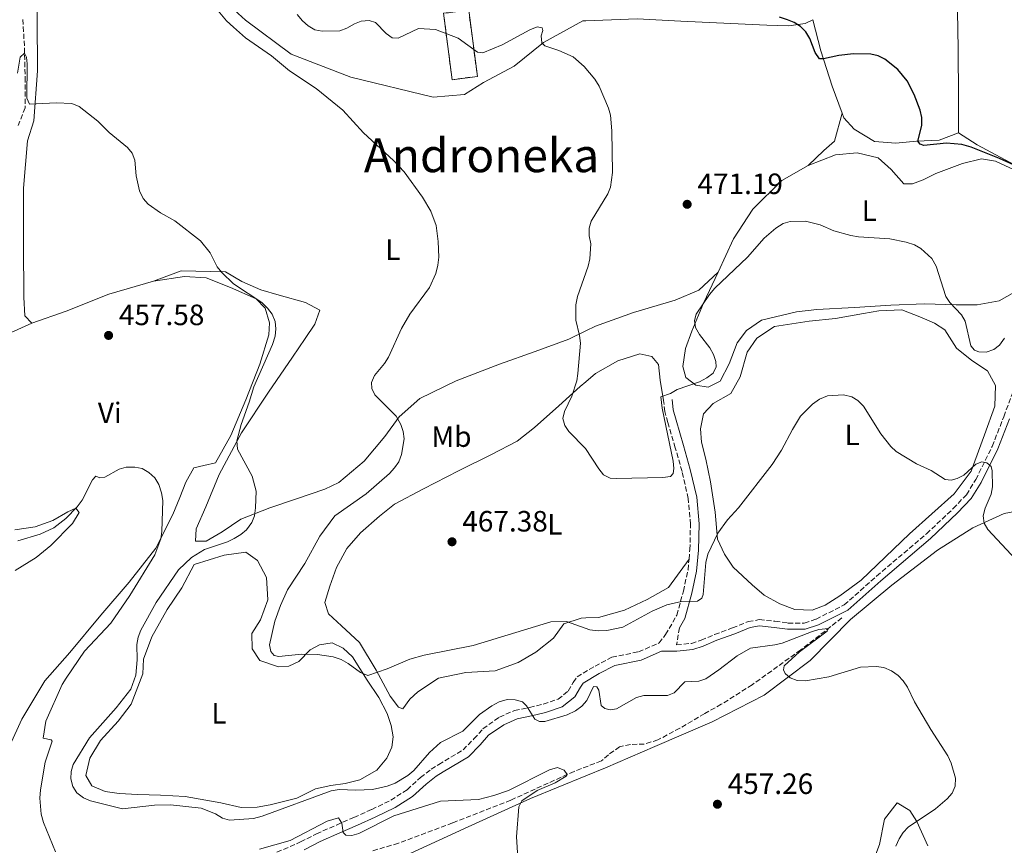
# Model space of a CAD drawing. Units: metres. Extents: x 570090 to 573533, y 4712593 to 4714940.
# Drawn here: x 572991 to 573327, y 4713196 to 4713477 of the extents above; entities that cross this region are included whole.
import ezdxf
from ezdxf.enums import TextEntityAlignment as Align

# ---------------------------------------------------------------- set-up
doc = ezdxf.new("R2010")
doc.units = ezdxf.units.M
doc.header["$MEASUREMENT"] = 0
doc.linetypes.add('DGN Style 3', pattern=[2.435890702152634, 1.739921930109024, -0.6959687720436097])
for name, color, linetype, lineweight in [('Barranco lineal', 142, 'DGN Style 3', 13), ('Camino', 7, 'DGN Style 3', 0), ('construcción   en ruinas', 1, 'Continuous', 0), ('contrucción  en ruinas', 1, 'DGN Style 3', 13), ('Cota de punto acotado terreno', 7, 'Continuous', 0), ('Curva de nivel directora', 30, 'Continuous', 30), ('Curva de nivel intermedia', 30, 'Continuous', 0), ('Etiqueta de uso rústico', 92, 'Continuous', 0), ('Línea de cambio de uso (parcela vista)', 92, 'Continuous', 0), ('Margen derecho', 7, 'Continuous', 0), ('Punto acotado terreno (símbolo)', 7, 'Continuous', 0), ('Texto de Área (paraje) menor', 7, 'Continuous', 0)]:
    doc.layers.add(name, color=color, linetype=linetype, lineweight=lineweight)
doc.styles.add('Style-Arial', font='arial.ttf')

# ---------------------------------------------------------------- blocks, each defined once
blk = doc.blocks.new('5PATER')
at = {"layer": 'Punto acotado terreno (símbolo)', "linetype": 'Continuous', "lineweight": 0}
h = blk.add_hatch(color=51, dxfattribs=at)
edge = h.paths.add_edge_path()
edge.add_ellipse((0, 0), major_axis=(-0.1095731443231308, -0.1110710700762829), ratio=0.9994222409660317, start_angle=0, end_angle=360)

msp = doc.modelspace()

# ---------------------------------------------------------------- linework, layer by layer
at = {"layer": 'Barranco lineal', "color": 142, "linetype": 'DGN Style 3', "lineweight": 13}
for points in [[(572992.0499999998, 4713477.460000001, 460.9600000000065), (572992.5800000001, 4713467.84, 460.5200000000041), (572992.8200000003, 4713457.77, 460.3000000000029), (572992.7699999996, 4713447.390000001, 459.3099999999977), (572990.4900000002, 4713441.369999999, 458.9799999999959)], [(573271.1900000004, 4713273.49, 461.4100000000035), (573257.1299999999, 4713262.57, 460.4100000000035), (573240.6100000005, 4713250.710000001, 459.6199999999953), (573230.0700000003, 4713244.029999999, 459.1900000000023), (573224.4100000003, 4713240.869999999, 458.8399999999965), (573215.9299999997, 4713235.890000001, 458.6900000000023), (573208.4699999997, 4713231.9, 458.4100000000035), (573203.8099999996, 4713230.5, 458.2599999999948), (573199.1100000005, 4713230.350000001, 458.1199999999953), (573195.3899999997, 4713229.560000001, 457.9100000000035), (573191.6299999999, 4713226.84, 457.8399999999965), (573189.2000000002, 4713224.75, 457.6900000000023), (573179.9100000003, 4713221.180000001, 457.1900000000023), (573158.3300000001, 4713211.359999999, 455.0500000000029), (573138.5099999999, 4713203.609999999, 454.1199999999953), (573120, 4713196.680000001, 452.8300000000018), (573110.8700000001, 4713193.980000001, 452.2599999999948)]]:
    msp.add_polyline3d(points, dxfattribs=at)
at = {"layer": 'Camino', "color": 7, "linetype": 'DGN Style 3', "lineweight": 0}
for points in [[(573215.7899999984, 4713270.12, 465.2700000000042), (573214.8200000006, 4713264.270000001, 464.8399999999966), (573219.8699999999, 4713264.800000001, 464.4900000000054), (573223.1800000002, 4713265.869999999, 464.199999999997), (573227.7899999992, 4713267.830000003, 463.199999999997), (573233.8799999978, 4713270.060000002, 462.6300000000048), (573239.2699999991, 4713272.210000004, 462.3399999999965), (573243.0199999998, 4713272.890000002, 461.979999999996), (573248.3599999995, 4713272.34, 461.9100000000037), (573252.7899999997, 4713271.740000002, 461.979999999996), (573258.3500000008, 4713271.740000002, 461.979999999996), (573262.3500000017, 4713273.070000002, 462.1300000000047), (573271.980000001, 4713277.91, 462.4100000000035), (573283.0000000005, 4713287.710000001, 463.199999999997), (573299.9899999978, 4713302.160000003, 464.199999999997), (573309.1299999973, 4713310.74, 464.6999999999971), (573313.5799999976, 4713315.49, 464.9900000000054), (573316.8000000007, 4713320.62, 465.4199999999983), (573322.390000001, 4713331.960000001, 466.4199999999983), (573326.3399999982, 4713342.070000002, 467.699999999997), (573329.8200000006, 4713351.34, 469.4900000000054)], [(573219.0599999985, 4713293.529999999, 467.75), (573219.359999998, 4713296.770000001, 468.0800000000018), (573219.5599999992, 4713305.420000001, 468.4400000000024), (573218.7999999992, 4713314.230000001, 469.229999999996), (573216.6800000003, 4713323.380000004, 469.8699999999953), (573214.3999999982, 4713331.470000002, 470.5899999999965), (573211.8199999988, 4713340.130000001, 471.1600000000035), (573210.8299999986, 4713343.840000001, 471.1600000000035), (573210.4200000018, 4713347.570000002, 471.1600000000035)], [(573078.64, 4713193.59, 454.8600000000007), (573086.6900000012, 4713197.119999999, 455.5700000000069), (573092.0699999989, 4713199.880000002, 455.7100000000063), (573098.8900000007, 4713202.890000001, 455.9299999999931), (573104.8500000021, 4713205.480000001, 457.070000000007), (573110.9099999993, 4713208.17, 457.6399999999995), (573117.4400000004, 4713211.359999999, 458.2899999999937), (573122.9899999984, 4713214.9, 458.7899999999936), (573127.5599999991, 4713219.08, 458.929999999993), (573131.2199999981, 4713221.890000002, 459.5000000000001), (573133.7600000018, 4713223.51, 460.0000000000002), (573142.0499999998, 4713228.480000001, 460.5800000000019), (573145.7699999993, 4713232.25, 460.5800000000019), (573148.8299999969, 4713235.710000002, 460.5800000000019), (573154.4599999995, 4713239.640000002, 460.9299999999931), (573159.5699999991, 4713241.920000002, 460.9299999999931), (573164.7300000002, 4713242.949999999, 461.3600000000006), (573169.3999999972, 4713244.060000001, 461.6499999999943), (573174.4299999987, 4713245.760000002, 462.0099999999947), (573177.890000001, 4713248.560000002, 462.0099999999947), (573179.6200000009, 4713251.500000001, 462.0099999999947), (573180.9100000006, 4713253.360000002, 462.0099999999947), (573187.0300000006, 4713257.02, 462.1499999999942), (573192.7899999984, 4713260.090000001, 462.3600000000006), (573201.8599999989, 4713261.92, 463.2899999999936), (573208.8700000006, 4713264.930000001, 464.0099999999949), (573211.0799999967, 4713267.78, 464.7899999999936), (573214.8999999989, 4713274.440000001, 465.6499999999942), (573217.1299999995, 4713282.580000003, 466.8699999999955), (573218.7199999989, 4713289.83, 467.3699999999953), (573219.0599999985, 4713293.529999999, 467.75)]]:
    msp.add_polyline3d(points, dxfattribs=at)
at = {"layer": 'construcción   en ruinas', "color": 1, "linetype": 'Continuous', "lineweight": 0}
msp.add_polyline3d([(573146.9299999997, 4713458.060000001, 474.679999999993), (573138.3300000001, 4713456.939999999, 471.7100000000065), (573135.3899999997, 4713479.560000001, 474.679999999993), (573143.9900000002, 4713480.67, 474.679999999993)], close=True, dxfattribs=at)
at = {"layer": 'contrucción  en ruinas', "color": 1, "linetype": 'DGN Style 3', "lineweight": 13}
msp.add_polyline3d([(573138.3300000001, 4713456.939999999, 471.7100000000065), (573135.3899999997, 4713479.560000001, 474.679999999993), (573143.9900000002, 4713480.67, 474.679999999993), (573146.9299999997, 4713458.060000001, 474.679999999993), (573138.3300000001, 4713456.939999999, 471.7100000000065)], dxfattribs=at)
at = {"layer": 'Curva de nivel directora', "color": 30, "linetype": 'Continuous', "lineweight": 30, "elevation": 475, "flags": 128}
msp.add_lwpolyline([(573329.5999999995, 4713427.859999999), (573324.9099999999, 4713430.039999999), (573315.1800000003, 4713433.980000001), (573311.9900000007, 4713434.869999999), (573306.7899999993, 4713435.289999999), (573299.1399999984, 4713434.550000002), (573297.7900000005, 4713434.960000001), (573297.1, 4713435.990000002), (573298.3899999995, 4713441.300000002), (573298.3600000005, 4713444), (573297.8399999997, 4713446.580000001), (573295.8499999982, 4713451.890000002), (573293.3899999994, 4713456.51), (573290.2299999989, 4713460.45), (573285.8300000001, 4713463.900000001), (573283.539999999, 4713465.110000002), (573281.0600000002, 4713465.660000001), (573275.1599999993, 4713465.710000002), (573270.119999999, 4713465.230000001), (573264.8899999987, 4713464.020000001), (573263.5499999998, 4713464.08), (573262.05, 4713466.199999999), (573260.1999999993, 4713471.020000001), (573258.8400000003, 4713473.27), (573257.0299999998, 4713475.08), (573254.9299999988, 4713476.420000001), (573252.5799999995, 4713477.359999999), (573249.9399999997, 4713478.230000001)], dxfattribs=at)
at = {"layer": 'Curva de nivel intermedia', "color": 30, "linetype": 'Continuous', "lineweight": 0, "flags": 128}
for points, elevation in [([(573287.8700000008, 4713331.930000001), (573284.4900000012, 4713336.230000001), (573278.4800000008, 4713345.600000001), (573276.6300000001, 4713347.55), (573274.52, 4713348.890000001), (573271.6900000003, 4713349.560000001), (573266.3000000013, 4713349.13), (573263.5900000001, 4713348.03), (573261.1800000005, 4713346.32), (573257.0600000012, 4713342.199999998), (573254.3000000007, 4713337.730000001), (573250.5600000012, 4713330.649999999), (573247.3700000015, 4713325.779999998), (573235.8899999994, 4713311.050000001), (573232.1299999999, 4713306.88), (573228.8900000011, 4713302.42), (573225.5300000015, 4713295.179999999), (573224.8000000007, 4713292.409999999), (573223.8600000021, 4713281.470000001), (573223.4800000021, 4713280.21), (573221.9400000019, 4713279.189999999), (573216.4500000001, 4713279.07), (573211.5300000004, 4713277.930000001), (573206.47, 4713275.76), (573196.5599999991, 4713270.359999999), (573191.0600000006, 4713269.139999999), (573188.0499999998, 4713269.060000001), (573185.3000000005, 4713269.4), (573177.3400000011, 4713272.3), (573172.0000000013, 4713272.17), (573145.5400000013, 4713264.099999999), (573128.850000001, 4713260.750000001), (573123.9000000001, 4713259.470000001), (573116.190000001, 4713256.099999999), (573109.5800000017, 4713253.88), (573107.0900000016, 4713254.82), (573102.9299999997, 4713257.99), (573100.5200000001, 4713259.329999999), (573097.7700000008, 4713260.25), (573092.4900000015, 4713261.060000001), (573087.0300000008, 4713261.079999999), (573079.2900000004, 4713260.310000001), (573077.7100000002, 4713260.719999999), (573076.520000001, 4713262), (573076.0700000017, 4713264.28), (573077.9100000013, 4713272.369999999), (573079.8600000005, 4713277.729999999), (573082.2400000008, 4713282.999999999), (573088.1600000019, 4713292.01), (573093.2000000001, 4713301.359999999), (573098.35, 4713308.279999999), (573108.9900000015, 4713315.83), (573116.940000002, 4713322.720000001), (573118.7400000015, 4713324.580000001), (573120.1500000019, 4713326.639999999), (573121.0900000005, 4713329.149999999), (573121.9800000001, 4713334.5), (573121.6500000015, 4713336.98), (573120.8200000001, 4713339.429999999), (573119.2100000008, 4713342.23), (573111.9500000009, 4713349.560000001), (573110.9500000017, 4713351.630000001), (573110.8500000011, 4713353.689999999), (573111.8400000014, 4713356.069999999), (573115.3300000004, 4713360.199999998), (573116.6200000001, 4713362.349999999), (573121.1300000009, 4713372.09), (573123.870000001, 4713377), (573130.5900000001, 4713386.050000001), (573132.8200000008, 4713390.919999998), (573133.4900000013, 4713393.67), (573133.7500000006, 4713396.490000002), (573133.6299999999, 4713401.84), (573132.880000001, 4713407.230000001), (573131.0800000018, 4713412.09), (573128.2499999999, 4713416.939999999), (573121.9400000023, 4713425.499999999), (573118.3700000005, 4713429.380000002), (573108.1300000009, 4713438.87), (573101.0499999999, 4713446.53), (573092.0100000009, 4713453.899999999), (573082.8800000001, 4713460.01), (573076.72, 4713465.12), (573067.92, 4713471.249999999), (573063.7699999993, 4713474.839999998), (573061.4800000004, 4713477.009999999), (573056.3100000005, 4713483.150000001)], 465.0000000000001), ([(573226.0900000005, 4713383.730000001), (573221.5000000015, 4713377.050000002), (573220.9000000003, 4713374.91), (573221.3300000017, 4713372.449999999), (573222.6600000017, 4713370.100000001), (573226.1600000019, 4713365.550000002), (573227.4400000004, 4713363.24), (573228.1900000015, 4713360.859999999), (573228.2899999998, 4713359.09), (573227.2599999994, 4713356.92), (573225.1699999995, 4713355.279999998), (573222.6700000007, 4713353.939999999), (573215.0300000008, 4713351.380000001), (573212.7500000009, 4713349.930000001), (573209.4100000014, 4713348.880000002), (573209.8699999996, 4713344.95), (573213.6699999995, 4713326.880000001), (573213.900000002, 4713324.399999999), (573213.7000000008, 4713322.679999999), (573212.770000001, 4713321.639999999), (573210.1900000017, 4713321.3), (573194.3300000007, 4713321.029999999), (573192.1400000004, 4713321.08), (573189.9499999997, 4713322.300000001), (573188.28, 4713324.240000002), (573183.7500000016, 4713331.21), (573178.1400000014, 4713337.029999998), (573176.7000000018, 4713339.08), (573176.1000000006, 4713341.409999999), (573176.5800000011, 4713343.869999998), (573179.1800000007, 4713349.119999998), (573180.7800000011, 4713354.239999999), (573181.2200000014, 4713356.779999998), (573182.0300000005, 4713367.17), (573181.7800000003, 4713369.720000001), (573180.5300000008, 4713375.009999999), (573180.4400000013, 4713380.149999999), (573181.0400000003, 4713383.070000002), (573184.6500000001, 4713393.349999998), (573185.2300000013, 4713395.9), (573185.5900000011, 4713400.960000001), (573184.9899999999, 4713403.710000001), (573185.000000001, 4713406.289999997), (573185.6900000017, 4713408.689999999), (573191.4400000006, 4713417.989999998), (573192.3100000002, 4713420.349999999), (573193.0200000008, 4713425.350000001), (573192.7500000005, 4713439.509999999), (573192.2600000009, 4713444.8), (573191.6300000006, 4713447.220000001), (573188.4800000013, 4713454.739999999), (573187.0100000005, 4713457.06), (573183.3400000003, 4713461.460000001), (573179.5899999997, 4713464.749999999), (573174.7300000004, 4713466.880000001), (573169.9600000005, 4713468.439999999), (573168.8899999999, 4713469.460000001), (573168.6999999998, 4713471.84), (573169.2699999999, 4713473.740000002), (573169.0700000009, 4713474.640000001), (573167.35, 4713474.92), (573164.8200000018, 4713473.939999999), (573155.3600000005, 4713468.83), (573148.7400000021, 4713466.140000002), (573147.0200000008, 4713466.369999999), (573140.350000001, 4713471.07), (573132.6100000007, 4713474.009999999), (573126.8700000007, 4713474.34), (573119.9400000017, 4713471.09), (573117.8700000019, 4713471.249999999), (573115.810000001, 4713472.659999999), (573112.160000001, 4713476.42), (573110.0199999998, 4713477.13), (573107.350000001, 4713476.869999998), (573105.0199999996, 4713475.949999999), (573102.4900000016, 4713474.449999999), (573100.0199999994, 4713473.600000001), (573094.0500000016, 4713473.49), (573091.49, 4713473.96), (573089.3100000008, 4713475.279999998), (573087.3300000003, 4713477.02), (573085.5500000011, 4713479.15)], 470), ([(573038.9400000009, 4713411.59), (573034.6900000018, 4713414.529999998), (573033.04, 4713416.410000001), (573031.7800000017, 4713419.100000001), (573030.6999999998, 4713424.180000001), (573030.1800000012, 4713429.509999999), (573029.3200000006, 4713431.930000001), (573027.6800000002, 4713433.81), (573021.4100000004, 4713438.890000001), (573017.5300000003, 4713442.84), (573011.2100000012, 4713447.849999999), (573008.7800000017, 4713448.820000002), (573003.3700000002, 4713449.08), (572994.290000001, 4713448.630000001), (572993.3800000012, 4713450.59), (572993.5100000009, 4713462.390000001), (572993.3000000007, 4713464.670000001), (572992.6200000013, 4713466.000000001), (572991.0800000012, 4713464.659999999), (572990.2600000009, 4713459.21)], 460.0000000000001), ([(573260.8499999997, 4713268.769999998), (573250.7900000014, 4713264.880000001), (573248.3500000006, 4713264.26), (573240.02, 4713263.199999998), (573235.4800000004, 4713260.599999999), (573229.2500000009, 4713255.739999999), (573224.7800000006, 4713252.710000001), (573222.3900000012, 4713251.96), (573217.6000000011, 4713251.74), (573214.0400000005, 4713247.999999999), (573211.7400000006, 4713247.009999999), (573203.6300000013, 4713247.02), (573201.2100000005, 4713246.390000001), (573194.3500000008, 4713242.5), (573192.1800000004, 4713242.100000001), (573190.3400000009, 4713242.560000001), (573189.1500000019, 4713243.640000001), (573188.3800000006, 4713248.88), (573187.660000001, 4713249.970000001), (573186.520000001, 4713250.119999997), (573184.2099999998, 4713245.29), (573182.5600000003, 4713243.41), (573180.3300000017, 4713241.77), (573177.4900000008, 4713240.399999999), (573169.9500000017, 4713238.210000001), (573168.0600000006, 4713238.169999998), (573166.4800000003, 4713238.949999998), (573163.7100000009, 4713243.52), (573162.2699999993, 4713244.92), (573159.8600000021, 4713245.59), (573157.1300000006, 4713245.67), (573154.3600000012, 4713244.92), (573151.8800000001, 4713243.56), (573147.6800000003, 4713240.599999998), (573141.9300000013, 4713234.829999999), (573134.3899999999, 4713231), (573130.6300000002, 4713227.550000002), (573125.2600000014, 4713221.42), (573123.2499999999, 4713219.71), (573118.9100000013, 4713217.199999998), (573116.1799999998, 4713216.119999998), (573111.1999999998, 4713214.949999999), (573105.5400000004, 4713214.769999999), (573099.8099999994, 4713215.03), (573097.0900000014, 4713214.509999999), (573073.5700000006, 4713205.859999999), (573070.6200000001, 4713205.07), (573062.4400000017, 4713204.529999999), (573060.040000001, 4713205.26), (573057.6699999995, 4713206.659999999), (573052.7800000012, 4713208.67), (573042.3800000009, 4713209.75), (573036.86, 4713209.659999998), (573026.0199999993, 4713208.359999998), (573015.1000000006, 4713211.09), (573012.6700000009, 4713212.100000001), (573010.4400000002, 4713213.81), (573009.0099999997, 4713215.970000001), (573008.4000000017, 4713218.600000001), (573008.5100000012, 4713221.119999998), (573009.2100000008, 4713223.52), (573014.7200000006, 4713232.619999998), (573023.8800000002, 4713242.859999998), (573028.8800000004, 4713249.199999999), (573030.5600000012, 4713254), (573031.0100000005, 4713259.179999999), (573030.9099999999, 4713264.4), (573031.3600000015, 4713266.899999999), (573032.2000000018, 4713269.26), (573037.4099999998, 4713278.739999999), (573045.070000002, 4713289.890000001), (573049.4599999997, 4713294.100000001), (573053.900000001, 4713296.84), (573061.7599999999, 4713299.439999999), (573064.070000001, 4713300.529999998), (573066.3200000019, 4713301.909999999), (573068.2000000017, 4713303.560000001), (573070.0700000003, 4713305.960000002), (573070.9500000009, 4713308.289999999), (573071.36, 4713311), (573071.540000001, 4713316.739999999), (573070.2400000002, 4713321.78), (573065.1900000009, 4713330.970000001), (573064.9299999994, 4713333.869999997), (573066.3900000012, 4713339.390000001), (573069.1600000006, 4713347.029999998), (573070.7099999995, 4713352.289999999), (573077.1600000003, 4713366.710000002), (573077.9900000017, 4713369.460000001), (573078.230000001, 4713372), (573078.0000000007, 4713374.49), (573076.9500000002, 4713377.069999999), (573075.4400000015, 4713379.060000001), (573073.4800000011, 4713380.939999999), (573063.8000000007, 4713387.38), (573059.7900000007, 4713391.17), (573058.2700000008, 4713393.199999998), (573055.820000001, 4713397.960000002), (573052.5199999998, 4713402.019999999), (573043.8600000006, 4713408.789999999), (573038.9400000009, 4713411.59)], 460.0000000000001), ([(573326.5900000008, 4713368.890000001), (573324.9000000011, 4713366.499999999), (573322.9200000007, 4713364.970000001), (573320.3500000002, 4713364.109999999), (573317.8500000013, 4713364.230000001), (573316.3300000014, 4713364.689999999), (573315.0799999996, 4713366.230000001), (573313.1600000019, 4713374.630000001), (573311.9600000016, 4713376.83), (573307.9200000004, 4713380.939999999), (573306.5700000003, 4713383.050000001), (573303.3099999992, 4713393.410000001), (573301.8300000017, 4713395.939999999), (573298.1000000013, 4713399.37), (573295.9199999997, 4713400.609999998), (573293.0900000001, 4713401.560000001), (573287.4700000007, 4713402.66), (573276.8400000002, 4713403.319999999), (573274.1600000003, 4713403.789999999), (573268.4600000004, 4713405.38), (573263.7700000011, 4713407.460000001), (573258.7199999995, 4713408.749999999), (573253.5400000006, 4713408.61), (573251.1500000012, 4713407.869999998), (573248.6400000011, 4713406.279999998), (573244.6900000017, 4713402.890000001), (573238.9900000019, 4713396.5), (573227.8800000009, 4713385.829999999), (573226.0900000005, 4713383.730000001)], 470), ([(573330.4600000001, 4713293.349999999), (573320.8799999999, 4713303.59), (573319.7100000009, 4713305.82), (573319.320000002, 4713308.220000002), (573319.9600000012, 4713310.850000001), (573322.0800000002, 4713315.680000001), (573322.5400000007, 4713318.140000001), (573322.4300000012, 4713323.600000001), (573322.0199999999, 4713325.039999999), (573320.5400000003, 4713326.289999999), (573318.8500000006, 4713326.659999999), (573316.7699999994, 4713325.890000001), (573312.7199999993, 4713322.17), (573310.4500000007, 4713321.02), (573308.4299999999, 4713320.4), (573306.3600000002, 4713320.710000002), (573301.5999999993, 4713323.689999999), (573296.55, 4713325.98), (573289.6900000002, 4713330.189999999), (573287.8700000008, 4713331.930000001)], 465.0000000000001), ([(572990.3700000005, 4713299.71), (572997.8800000006, 4713301.989999999), (573002.540000001, 4713304.210000001), (573006.6400000004, 4713307.380000001), (573010.5200000006, 4713311.369999998), (573012.1900000003, 4713313.640000001), (573015.8100000012, 4713320.600000001), (573016.9300000012, 4713321.82), (573018.2200000008, 4713321.259999999), (573019.990000001, 4713321.469999999), (573024.8100000002, 4713324.130000002), (573027.2000000017, 4713324.88), (573030.17, 4713324.92), (573032.6700000013, 4713324.369999998), (573034.9700000013, 4713323.099999999), (573037.0299999998, 4713321.21), (573038.3600000021, 4713318.900000001), (573039.2400000005, 4713316.149999999), (573039.7300000022, 4713313.519999999), (573039.4000000014, 4713302.91), (573039.0100000004, 4713300.430000001), (573037.0099999999, 4713294.980000001), (573028.5200000005, 4713281.16), (573021.9800000003, 4713271.689999999), (573012.9900000005, 4713262.140000001), (573006.77, 4713252.909999999), (573005.4700000014, 4713250.759999999), (572999.8400000009, 4713238.279999998), (572998.9400000002, 4713232.489999999), (573001.6500000014, 4713231.880000001), (573002.0400000003, 4713231.460000001), (572999.6100000007, 4713224.359999999), (572998.0000000015, 4713214.869999999), (572997.7900000013, 4713212.050000001), (572998.320000001, 4713206.61), (572999.100000001, 4713203.710000001), (573003.110000001, 4713193.8)], 455), ([(573289.6000000008, 4713195.73), (573290.6300000013, 4713198.190000001), (573292.0900000008, 4713200.380000001), (573293.8000000007, 4713202.2), (573303.0499999999, 4713208.460000001), (573307.0500000009, 4713211.84), (573308.7000000004, 4713213.720000001), (573309.7500000009, 4713216.13), (573309.8700000016, 4713218.890000001), (573308.4299999999, 4713223.939999999), (573307.240000001, 4713226.439999999), (573301.4800000008, 4713235.390000001), (573295.950000001, 4713244.859999998), (573293.4800000011, 4713249.930000001), (573292.0500000007, 4713252.09), (573290.2900000014, 4713253.869999998), (573288.11, 4713255.42), (573285.4500000001, 4713256.529999998), (573282.8500000006, 4713256.939999999), (573277.5100000007, 4713256.74), (573266.6900000002, 4713253.430000001), (573258.8100000012, 4713252.039999999), (573255.900000001, 4713252.149999999), (573253.5600000008, 4713253.079999999), (573251.8799999999, 4713254.49), (573251.2100000016, 4713255.789999999), (573251.4700000009, 4713257.160000001), (573256.7100000002, 4713261.91), (573266.1900000018, 4713268.939999998), (573266.5700000017, 4713269.91), (573263.2999999995, 4713269.550000001), (573260.8499999997, 4713268.769999998)], 460.0000000000001), ([(573104.1700000003, 4713199.29), (573106.5700000008, 4713199.989999999), (573118.5100000012, 4713205.98), (573134.3699999999, 4713211.050000002), (573147.3700000017, 4713211.560000001), (573152.5799999997, 4713212.929999999), (573157.5500000007, 4713214.699999999), (573171.5400000007, 4713221.720000001), (573174.2499999999, 4713222.5), (573175.610000001, 4713221.98), (573176.5000000007, 4713221.55), (573177.4900000008, 4713220.079999999), (573177.2000000003, 4713219.5), (573173.4200000007, 4713217.27), (573167.2900000017, 4713214.690000001), (573162.1399999997, 4713211.08), (573161.0800000002, 4713209.130000001), (573160.2199999996, 4713198.91), (573160.9000000014, 4713188.220000001)], 455), ([(573072.6400000007, 4713194.640000001), (573083.0800000012, 4713197.66), (573095.7000000011, 4713204.23), (573099.6300000006, 4713205.359999998), (573100.7300000002, 4713203.560000001), (573101.1799999997, 4713200.390000001), (573102.1100000016, 4713199.399999999), (573104.1700000003, 4713199.29)], 455)]:
    msp.add_lwpolyline(points, dxfattribs=dict(at, elevation=elevation))
at = {"layer": 'Línea de cambio de uso (parcela vista)', "color": 92, "linetype": 'Continuous', "lineweight": 0}
for points in [[(573311.2699999996, 4713533.74, 483.9600000000065), (573310.3799999999, 4713511.730000001, 480.7700000000041), (573310.3799999999, 4713503.081800001, 479.4651000000013), (573310.3799999999, 4713493.039999999, 477.9499999999971), (573310.7999999998, 4713467.539999999, 477.0599999999977), (573310.9500000002, 4713450.66, 476.9100000000035), (573310.9299999997, 4713438.810000001, 476.9100000000035)], [(572995.0599999996, 4713373.9, 458.6699999999983), (572992.7599999999, 4713376.49, 458.6699999999983), (572992.4100000003, 4713382.83, 459), (572992.2699999996, 4713400.699999999, 459), (572992.25, 4713419.91, 459.2200000000012), (572993.6399999997, 4713436.060000001, 459.8800000000047), (572995.79, 4713442.930000001, 460.429999999993), (572997.0099999999, 4713459.960000001, 461.0899999999965), (572996.8799999999, 4713477.83, 461.75), (572996.8099999996, 4713493.49, 463.2899999999936), (572999.5915000001, 4713503.081800001, 463.9717999999993), (573000.4000000004, 4713505.869999999, 464.1699999999983), (573007.3899999997, 4713513.630000001, 464.6100000000006), (573013.1900000004, 4713517.07, 464.5), (573018.9400000004, 4713517.550000001, 464.7200000000012), (573025.0300000003, 4713515.600000001, 467.070000000007)], [(573028.7999999998, 4713512.189999999, 467), (573031.3899999997, 4713509.84, 466.9600000000065), (573039.1211999999, 4713503.081800001, 466.9600000000065), (573050.3799999999, 4713493.24, 466.9600000000065), (573067.9400000004, 4713477.189999999, 467.6999999999971), (573083.5099999999, 4713465.689999999, 468.4499999999971), (573103.7699999996, 4713457.810000001, 468.5899999999965), (573131.8600000005, 4713451.029999999, 469.4900000000052), (573142.5099999999, 4713451.850000001, 469.1900000000023), (573149.0099999999, 4713455.930000001, 469.6300000000047), (573159.4699999997, 4713461.58, 469.929999999993), (573169.4400000004, 4713469.630000001, 470.3800000000047), (573182.8700000001, 4713477, 471.4199999999983), (573183.9330000002, 4713477.0385, 471.5050999999949), (573201.3600000005, 4713477.67, 472.8999999999942), (573216.2599999999, 4713476.939999999, 474.0899999999965), (573233.3700000001, 4713476.09, 474.5299999999989), (573245.6399999997, 4713475.480000001, 475.429999999993), (573253.0800000001, 4713475.32, 476.1699999999983), (573258.6799999997, 4713476.100000001, 476.6100000000006), (573261.25, 4713477.390000001, 477.2100000000065)], [(573261.25, 4713477.390000001, 477.2100000000065), (573264.0099999999, 4713466.83, 476.1699999999983), (573267.8099999996, 4713454.699999999, 475.429999999993), (573271.2199999997, 4713445.480000001, 475.1699999999983)], [(573310.9299999997, 4713438.810000001, 476.9100000000035), (573317.29, 4713434.789999999, 476.7599999999948), (573329.9699999997, 4713427.970000001, 475.8699999999953), (573338.6100000005, 4713421.619999999, 475.8699999999953), (573343.3200000003, 4713418.75, 476.320000000007), (573347.5700000003, 4713417.880000001, 476.320000000007), (573352.5300000003, 4713420.050000001, 476.320000000007), (573354.3899999997, 4713424.539999999, 476.6100000000006), (573357.1200000001, 4713433.26, 477.9499999999971), (573363.2699999996, 4713442.100000001, 478.3999999999942), (573372.29, 4713448.83, 478.9900000000052), (573389.6900000004, 4713463.859999999, 481.2200000000012), (573405.4600000001, 4713479.640000001, 483)], [(573259.7000000002, 4713427.730000001, 473.1399999999995), (573265, 4713432.779999999, 473.25), (573268.5899999999, 4713436, 473.8000000000029), (573271.2199999997, 4713445.480000001, 475.1699999999983)], [(573271.2199999997, 4713445.480000001, 475.1699999999983), (573271.7800000003, 4713443.970000001, 475.1300000000047), (573275.3200000003, 4713440.07, 474.8300000000018), (573282.29, 4713435.869999999, 475.2799999999989), (573289.54, 4713435.300000001, 475.7200000000012), (573296.5499999998, 4713435.930000001, 475.8699999999953), (573304.3700000001, 4713436.380000001, 476.1699999999983), (573310.9299999997, 4713438.810000001, 476.9100000000035)], [(573329.9299999997, 4713426.16, 475.1199999999953), (573323.4800000004, 4713429.199999999, 475.1199999999953), (573318.7300000004, 4713429.939999999, 474.8999999999942), (573312.2699999996, 4713428.4, 474.7899999999936), (573303.2199999997, 4713425, 474.4600000000065), (573298.8600000005, 4713422.789999999, 474.2400000000052), (573295.2100000001, 4713421.49, 474.2400000000052), (573292.2599999999, 4713421.4, 474.2400000000052), (573287.9600000001, 4713426.279999999, 474.2400000000052), (573283.5499999998, 4713430.279999999, 474.1300000000047), (573276.4000000004, 4713431.970000001, 474.1300000000047), (573269.04, 4713431.289999999, 473.8000000000029), (573259.7000000002, 4713427.730000001, 473.1399999999995)], [(573259.7000000002, 4713427.730000001, 473.1399999999995), (573250.7000000002, 4713422.57, 472.5899999999965), (573240.8200000003, 4713412.789999999, 472.1499999999942), (573234.2000000002, 4713402.680000001, 471.3800000000047), (573228.9600000001, 4713391.279999999, 471.2700000000041)], [(572987.5899999999, 4713229.960000001, 452.3999999999942), (572991.6799999997, 4713239.02, 452.5099999999948), (572999.4800000004, 4713252.07, 453.1699999999983), (573008, 4713261.74, 453.1699999999983), (573018.6299999999, 4713274.449999999, 453.9400000000023), (573028.2699999996, 4713285.65, 454.3800000000047), (573037.3099999996, 4713297.27, 455.3699999999953), (573043.0899999999, 4713308.76, 455.8099999999977), (573045.54, 4713314.480000001, 456.4700000000012), (573047.5599999996, 4713319.75, 457.4600000000065), (573050.3399999999, 4713324.600000001, 458.2299999999959), (573053.7100000001, 4713325.470000001, 458.8899999999995), (573057.6799999997, 4713326.369999999, 459), (573062.9600000001, 4713335.619999999, 458.8899999999995), (573067.9699999997, 4713347.82, 459.2200000000012), (573072.8300000001, 4713360.02, 460.320000000007), (573075.8600000005, 4713369.92, 460.8699999999953), (573076.1399999997, 4713374.08, 460.8699999999953), (573074.6200000001, 4713379.060000001, 460.8699999999953), (573071.5300000003, 4713382.199999999, 460.8699999999953), (573062.7800000003, 4713386.16, 460.7599999999948), (573054.5, 4713389.4, 460.5399999999936), (573047.0700000003, 4713389.850000001, 460.1000000000058), (573036.6100000005, 4713388.26, 460.1000000000058)], [(573228.9600000001, 4713391.279999999, 471.2700000000041), (573222.3600000005, 4713385.16, 471.2700000000041), (573214.3399999999, 4713381.800000001, 471.3800000000047), (573200.1399999997, 4713377.640000001, 471.4900000000052), (573187.1399999997, 4713372.939999999, 471.1600000000035), (573183.9330000002, 4713371.3632, 470.7685000000056), (573178.1299999999, 4713368.51, 470.0599999999977), (573166.5899999999, 4713364.300000001, 469.2899999999936), (573154.4699999997, 4713359.92, 468.6300000000047), (573139.7300000004, 4713354.27, 467.75), (573127.3600000005, 4713348.25, 466.429999999993), (573120.3300000001, 4713341.970000001, 465.4400000000023), (573115.3700000001, 4713335.310000001, 464.2299999999959), (573108.4000000004, 4713326.960000001, 463.3500000000058), (573099.7699999996, 4713319.59, 463.0200000000041), (573094.9699999997, 4713317.359999999, 462.25), (573085.3200000003, 4713314.100000001, 461.2599999999948), (573076.2599999999, 4713311, 460.1600000000035), (573066.3399999999, 4713307.130000001, 459.7200000000012), (573059.9800000004, 4713302.789999999, 459.7200000000012), (573054.4600000001, 4713299.65, 459.8300000000018), (573050.9199999999, 4713299.689999999, 459.8300000000018), (573051.0800000001, 4713303.83, 459.9400000000023), (573054.3799999999, 4713311.32, 460.3800000000047), (573058.9000000004, 4713322.4, 460.2700000000041), (573066.5700000003, 4713336.539999999, 460.2700000000041), (573075.7300000004, 4713350.430000001, 460.820000000007), (573083.9100000003, 4713362.369999999, 462.6900000000023), (573088.29, 4713368.710000001, 463.4600000000065), (573091.5300000003, 4713373.550000001, 463.7899999999936), (573093.29, 4713378.33, 463.7899999999936), (573088.3300000001, 4713380.980000001, 463.570000000007), (573079.3899999997, 4713383.5, 462.9100000000035), (573073.1200000001, 4713385.359999999, 461.9199999999983), (573066.6799999997, 4713388.109999999, 460.820000000007), (573061.0999999996, 4713391.470000001, 460.1600000000035), (573046.0199999996, 4713391.730000001, 459.9400000000023), (573036.6100000005, 4713388.26, 460.1000000000058)], [(573228.9600000001, 4713391.279999999, 471.2700000000041), (573223.9800000004, 4713380.779999999, 471.1600000000035), (573220, 4713371.189999999, 471.1600000000035), (573217.8300000001, 4713365.359999999, 471.3800000000047), (573216.9900000002, 4713359.130000001, 471.4900000000052), (573218, 4713355.470000001, 471.4900000000052), (573221.3399999999, 4713352.77, 471.3800000000047), (573225.6399999997, 4713352.17, 470.9400000000023), (573229.7100000001, 4713354.220000001, 470.3899999999995), (573232.7699999996, 4713360.08, 469.9499999999971), (573235.5, 4713367.26, 469.6199999999953), (573238.6100000005, 4713371.5, 469.6199999999953), (573243.8200000003, 4713374.92, 469.6199999999953), (573255.6900000004, 4713377.810000001, 469.7299999999959), (573262.6100000005, 4713378.630000001, 469.7299999999959), (573275.4400000004, 4713379.34, 470.0599999999977), (573287.8300000001, 4713380.029999999, 470.0599999999977), (573299.3399999999, 4713380.550000001, 470.2799999999989), (573310.1399999997, 4713380.16, 470.9400000000023), (573317.2300000004, 4713380.24, 471.6000000000058), (573324.7199999997, 4713381.52, 472.8099999999977), (573329.9400000004, 4713384.49, 473.6900000000023)], [(573036.6100000005, 4713388.26, 460.1000000000058), (573021.3600000005, 4713383.82, 459.5500000000029), (573006.7599999999, 4713378.060000001, 459), (572995.0599999996, 4713373.9, 458.6699999999983)], [(573261.0700000003, 4713276.109999999, 463.9499999999971), (573255.1500000004, 4713276.359999999, 463.8399999999965), (573250.0700000003, 4713278.27, 463.8399999999965), (573244.6500000004, 4713281.199999999, 463.7299999999959), (573240.5499999998, 4713284.76, 464.0599999999977), (573234.1500000004, 4713290.76, 465.4900000000052), (573231.2000000002, 4713295.24, 465.6000000000058), (573228.8200000003, 4713300.33, 465.929999999993), (573227.9299999997, 4713309.470000001, 466.5899999999965), (573226.4100000003, 4713319.91, 467.4700000000012), (573224.8399999999, 4713327.539999999, 468.2400000000052), (573223.3200000003, 4713333.4, 468.7899999999936), (573223.0199999996, 4713337.970000001, 469.2299999999959), (573224.04, 4713343.029999999, 469.2299999999959), (573227.3200000003, 4713346.529999999, 469.1199999999953), (573233.2699999996, 4713349.980000001, 468.570000000007), (573236.4800000004, 4713355.699999999, 468.3500000000058), (573238.8700000001, 4713364.050000001, 468.2400000000052), (573242.1200000001, 4713368.880000001, 468.1300000000047), (573248.2000000002, 4713372.77, 468.1300000000047), (573259.9600000001, 4713374.630000001, 468.1300000000047), (573268.9400000004, 4713375.51, 468.2400000000052), (573278.4900000002, 4713377.289999999, 468.2400000000052), (573283.7800000003, 4713378.199999999, 468.2400000000052), (573291.5999999996, 4713378.460000001, 468.2400000000052), (573297.7300000004, 4713376.140000001, 468.7899999999936), (573302.6799999997, 4713373.939999999, 469.2299999999959), (573306.2999999998, 4713371.689999999, 469.6699999999983), (573310.1900000004, 4713365.460000001, 469.4499999999971), (573315.5, 4713361.199999999, 469.2299999999959), (573320.79, 4713357.680000001, 468.7899999999936), (573323.4600000001, 4713352.74, 468.2400000000052), (573323.25, 4713345.640000001, 467.8000000000029), (573319.7199999997, 4713335.92, 467.1399999999995), (573315.2400000002, 4713323.52, 466.3699999999953), (573309.4299999997, 4713315.789999999, 465.929999999993), (573294.2100000001, 4713302.15, 464.9400000000023), (573277.7300000004, 4713286.4, 463.9499999999971), (573270.5199999996, 4713281, 463.8399999999965), (573265.4500000002, 4713277.880000001, 463.8399999999965), (573261.0700000003, 4713276.109999999, 463.9499999999971)], [(572995.0599999996, 4713373.9, 458.6699999999983), (572986.75, 4713370.17, 457.8999999999942)], [(573219.0599999996, 4713293.529999999, 467.75), (573212.0599999996, 4713283.84, 468.570000000007), (573204.8099999996, 4713279.76, 468.570000000007), (573197.0899999999, 4713276.109999999, 468.3500000000058), (573188.1600000003, 4713273.609999999, 467.8000000000029), (573183.9330000002, 4713273.473900001, 467.4060000000027), (573182.2599999999, 4713273.42, 467.25), (573176.4100000003, 4713271.460000001, 466.4799999999959), (573172.8700000001, 4713266.609999999, 466.1499999999942), (573166.8200000003, 4713261.84, 465.7100000000065), (573160.8799999999, 4713258.25, 465.7100000000065), (573152.9900000002, 4713255.480000001, 465.6000000000058), (573142.9600000001, 4713254.859999999, 465.6000000000058), (573133.7199999997, 4713252.939999999, 465.6000000000058), (573126.6299999999, 4713248.279999999, 465.7100000000065), (573123.9000000004, 4713245.82, 465.820000000007), (573121.4900000002, 4713242.5, 465.7100000000065), (573120, 4713243.039999999, 465.7100000000065), (573117.2199999997, 4713246.789999999, 465.820000000007), (573112.5, 4713255.65, 466.4799999999959), (573106.7300000004, 4713265.07, 467.0299999999989), (573100.6299999999, 4713270.779999999, 466.9199999999983), (573096.2199999997, 4713274.92, 466.9199999999983), (573094.9100000003, 4713278.720000001, 467.1399999999995), (573096.6500000004, 4713284.25, 467.25), (573098.9600000001, 4713290.67, 467.25), (573102.4400000004, 4713297.140000001, 467.25), (573107.1500000004, 4713302.460000001, 467.1399999999995), (573113.6100000005, 4713308.140000001, 467.1399999999995), (573118.6500000004, 4713312.289999999, 467.25), (573128.5300000003, 4713317.49, 468.0200000000041), (573140.4500000002, 4713323.630000001, 468.679999999993), (573151.79, 4713329.17, 469.4499999999971), (573160.5099999999, 4713333.74, 469.8899999999995), (573166.4199999999, 4713338.359999999, 470.3300000000018), (573174.75, 4713345.720000001, 470.3300000000018), (573181.9299999997, 4713352.310000001, 470.6600000000035), (573183.9330000002, 4713353.985400001, 470.8671000000032), (573187.25, 4713356.76, 471.2100000000065), (573194.79, 4713361.15, 471.320000000007), (573202.25, 4713363.449999999, 471.6499999999942), (573206.4199999999, 4713362.560000001, 471.6499999999942), (573208.7199999997, 4713359.82, 471.6499999999942), (573209.1900000004, 4713354.52, 471.6499999999942), (573210.4199999999, 4713347.57, 471.1600000000035)], [(572989.3300000001, 4713303.560000001, 455.8099999999977), (572996.2599999999, 4713304.57, 456.3600000000006), (573002.2599999999, 4713306.730000001, 456.25), (573007.3300000001, 4713309.600000001, 456.1399999999995), (573010.0999999996, 4713310.890000001, 456.1399999999995), (573011.1900000004, 4713309.449999999, 455.9199999999983), (573008.9699999997, 4713305.66, 455.5899999999965), (573001.5499999998, 4713298.109999999, 454.1600000000035), (572996.5199999996, 4713294.060000001, 453.3899999999995), (572989.4299999997, 4713289.630000001, 452.8399999999965)], [(573119.8600000005, 4713191.279999999, 453.25), (573143.7599999999, 4713202.32, 454.6399999999995), (573165.0099999999, 4713211.939999999, 455.6600000000035), (573183.9330000002, 4713219.6392, 456.4063000000024), (573190.6200000001, 4713222.359999999, 456.6699999999983), (573207.3899999997, 4713229.640000001, 457.929999999993), (573227, 4713238.02, 459.9600000000065), (573244.7300000004, 4713247.189999999, 460.9700000000012), (573260.3499999996, 4713258.980000001, 462.1100000000006), (573274.0499999998, 4713272.9, 462.7400000000052), (573288.1500000004, 4713284.640000001, 463.75), (573303.7699999996, 4713296.59, 465.3999999999942), (573315.8200000003, 4713304.230000001, 465.7799999999989), (573326.4400000004, 4713309.119999999, 466.0299999999989), (573337.3200000003, 4713311.15, 466.9100000000035)], [(573079.2000000002, 4713256.75, 464.2299999999959), (573082.7300000004, 4713257.01, 464.8899999999995), (573086.0800000001, 4713258.600000001, 465.4400000000023), (573089.9400000004, 4713262.560000001, 465.8800000000047), (573093.1399999997, 4713264.289999999, 465.8800000000047), (573097.4000000004, 4713265.02, 465.8800000000047), (573101.1500000004, 4713263.220000001, 465.8800000000047), (573104.3499999996, 4713260.220000001, 465.8800000000047), (573109.3399999999, 4713252.26, 465.8800000000047), (573113.3700000001, 4713246.33, 465.6600000000035), (573116.2000000002, 4713240.949999999, 465.4400000000023), (573117.5199999996, 4713236.859999999, 465.2200000000012), (573118.2400000002, 4713232.890000001, 465), (573117.75, 4713229.480000001, 464.8899999999995), (573116.0999999996, 4713225.730000001, 464.8899999999995), (573112.6900000004, 4713221.630000001, 464.5599999999977), (573106.8899999997, 4713218.34, 464.1199999999953), (573101.9100000003, 4713217, 463.679999999993), (573097.0499999998, 4713216.4, 463.3500000000058), (573091.7699999996, 4713215.189999999, 463.3500000000058), (573085.3700000001, 4713212.029999999, 463.4600000000065), (573076.2800000003, 4713209.82, 463.4600000000065), (573071.8799999999, 4713208.939999999, 463.4600000000065), (573066.4100000003, 4713208.91, 463.1300000000047), (573059.5599999996, 4713210.460000001, 462.9100000000035), (573047.3799999999, 4713212.58, 462.4700000000012), (573038.9400000004, 4713213.050000001, 462.25), (573031.25, 4713213.24, 462.25), (573024.8899999997, 4713213.630000001, 462.25), (573020.1399999997, 4713214.359999999, 462.25), (573015.4900000002, 4713216.279999999, 461.9199999999983), (573013.4600000001, 4713219.76, 461.9199999999983), (573014.8899999997, 4713225.710000001, 461.6999999999971), (573018.54, 4713231.74, 461.6999999999971), (573024.5300000003, 4713238.289999999, 461.6999999999971), (573028.9299999997, 4713244.050000001, 461.3699999999953), (573032.8799999999, 4713254.369999999, 461.0399999999936), (573033.1600000003, 4713259.4, 461.0399999999936), (573036.0199999996, 4713267.029999999, 461.0399999999936), (573041.1799999997, 4713276.359999999, 461.0399999999936), (573046.2599999999, 4713283.76, 461.1499999999942), (573050.4400000004, 4713291.730000001, 461.1499999999942), (573060.6799999997, 4713294.859999999, 461.4799999999959), (573068.04, 4713295.84, 461.8099999999977), (573071.9699999997, 4713293.01, 462.9100000000035), (573075.1100000005, 4713287.199999999, 463.1300000000047), (573075.5, 4713279.680000001, 463.1300000000047), (573073.0599999996, 4713272.800000001, 463.1300000000047), (573070.1100000005, 4713268.130000001, 463.1300000000047), (573070.1299999999, 4713262.960000001, 463.2400000000052), (573072.7699999996, 4713258.91, 463.0200000000041), (573079.2000000002, 4713256.75, 464.2299999999959)], [(573300.4500000002, 4713195.76, 461.3500000000058), (573296.6500000004, 4713204.060000001, 459.8300000000018), (573294.3399999999, 4713207.859999999, 459.320000000007), (573290.04, 4713210.41, 459.1999999999971), (573285.6699999999, 4713204.880000001, 458.570000000007), (573283.9299999997, 4713196.24, 458.1900000000023), (573280.0599999996, 4713185.67, 457.5500000000029)]]:
    msp.add_polyline3d(points, dxfattribs=at)
at = {"layer": 'Margen derecho', "color": 7, "linetype": 'Continuous', "lineweight": 0}
for points in [[(573215.7899999984, 4713270.12, 465.2700000000042), (573217.6099999979, 4713273.310000002, 465.6499999999942), (573219.9699999982, 4713281.880000002, 466.8699999999955), (573221.6099999989, 4713289.380000001, 467.3699999999953), (573222.2800000017, 4713296.600000001, 468.0800000000018), (573222.4800000006, 4713305.51, 468.4400000000024), (573221.6900000017, 4713314.689999999, 469.229999999996), (573219.5100000022, 4713324.109999999, 469.8699999999953), (573217.1999999988, 4713332.280000002, 470.5899999999965), (573214.6299999984, 4713340.92, 471.1600000000035), (573213.7099999997, 4713344.380000002, 471.1600000000035), (573213.3200000008, 4713347.890000002, 471.1600000000035)], [(573087.9400000006, 4713194.480000002, 455.5700000000069), (573093.3299999974, 4713197.250000001, 455.7100000000063), (573100.0599999975, 4713200.220000002, 455.9299999999931), (573106.0299999999, 4713202.810000001, 457.070000000007), (573112.1499999977, 4713205.53, 457.6399999999995), (573118.870000001, 4713208.810000001, 458.2899999999937), (573124.7699999998, 4713212.58, 458.7899999999936), (573129.4400000012, 4713216.850000001, 458.929999999993), (573132.89, 4713219.5, 459.5000000000001), (573135.2899999984, 4713221.029999999, 460.0000000000002), (573143.8700000015, 4713226.17, 460.5800000000019), (573147.8999999971, 4713230.260000001, 460.5800000000019), (573150.7800000005, 4713233.52, 460.5800000000019), (573155.899999999, 4713237.090000001, 460.9299999999931), (573160.4600000011, 4713239.120000001, 460.9299999999931), (573165.3500000016, 4713240.100000001, 461.3600000000006), (573170.1999999997, 4713241.250000001, 461.6499999999943), (573175.8599999992, 4713243.160000003, 462.0099999999947), (573180.1399999995, 4713246.630000001, 462.0099999999947), (573182.0899999987, 4713249.930000001, 462.0099999999947), (573182.9499999991, 4713251.190000001, 462.0099999999947), (573188.4699999979, 4713254.480000001, 462.1499999999942), (573193.7899999976, 4713257.310000001, 462.3600000000006), (573202.7300000004, 4713259.119999999, 463.2899999999936), (573209.6700000007, 4713262.100000001, 463.9100000000035), (573214.9499999981, 4713262.17, 464.8399999999966), (573220.3099999981, 4713262.730000001, 464.4900000000054), (573223.9200000024, 4713263.900000002, 464.199999999997), (573228.5599999981, 4713265.880000004, 463.199999999997), (573234.6399999999, 4713268.090000001, 462.6300000000048), (573239.8500000002, 4713270.180000001, 462.3399999999965), (573243.1000000001, 4713270.76, 461.979999999996), (573248.1099999992, 4713270.25, 461.9100000000037), (573252.6399999999, 4713269.630000001, 461.979999999996), (573258.6900000006, 4713269.630000001, 461.979999999996), (573263.1599999986, 4713271.119999999, 462.1300000000047), (573273.1799999991, 4713276.150000001, 462.4100000000035), (573284.3799999994, 4713286.12, 463.199999999997), (573301.3899999993, 4713300.590000001, 464.199999999997), (573310.6200000005, 4713309.250000002, 464.6999999999971), (573315.2600000007, 4713314.2, 464.9900000000054), (573318.6400000004, 4713319.59, 465.4199999999983), (573324.3199999998, 4713331.109999999, 466.4199999999983), (573328.3099999975, 4713341.32, 467.699999999997)]]:
    msp.add_polyline3d(points, dxfattribs=at)

# ---------------------------------------------------------------- block references
at = {"layer": 'Punto acotado terreno (símbolo)', "color": 7, "linetype": 'Continuous', "lineweight": 0, "xscale": 10, "yscale": 10, "zscale": 10}
for p in [(573218.4299999982, 4713414.460000002, 471.1900000000023), (573021.2499999994, 4713369.77, 457.5800000000018), (573138.2899999982, 4713299.430000001, 467.3800000000047), (573228.7399999968, 4713209.970000002, 457.2599999999953)]:
    msp.add_blockref('5PATER', p, dxfattribs=at)

# ---------------------------------------------------------------- texts
at = {"layer": 'Cota de punto acotado terreno', "color": 7, "linetype": 'Continuous', "lineweight": 0, "style": 'Style-Arial'}
for s, p in [('471.19', (573221.9400000024, 4713417.960000001, 471.1900000000023)), ('457.58', (573024.7500000001, 4713373.269999999, 457.5800000000018)), ('467.38', (573141.7899999988, 4713302.930000001, 467.3800000000047)), ('457.26', (573232.2399999977, 4713213.470000002, 457.2599999999948))]:
    msp.add_text(s, height=7.000000000000002, dxfattribs=at).set_placement(p)
at = {"layer": 'Etiqueta de uso rústico', "color": 92, "linetype": 'Continuous', "lineweight": 0, "style": 'Style-Arial'}
for s, p in [('L', (573280.5214203785, 4713412.290010002, 471.6000000000058)), ('L', (573118.0914203778, 4713399.010010001, 464.5399999999936)), ('Vi', (573021.6389322176, 4713343.380010001, 456.1600000000035)), ('Mb', (573138.1002462441, 4713335.290010002, 467.8999999999942)), ('L', (573274.6414203801, 4713335.87001, 464.9900000000052)), ('L', (573173.3714203807, 4713305.41001, 468.2200000000012)), ('L', (573058.881420378, 4713240.99001, 462.5899999999965))]:
    msp.add_text(s, height=7.000000000000002, dxfattribs=at).set_placement(p, align=Align.MIDDLE_CENTER)
at = {"layer": 'Texto de Área (paraje) menor', "color": 7, "linetype": 'Continuous', "lineweight": 0, "style": 'Style-Arial'}
msp.add_text('Androneka', height=11.5, dxfattribs=at).set_placement((573148.3558254399, 4713431.160010002, 466.820000000007), align=Align.MIDDLE_CENTER)

doc.saveas('drawing.dxf')
